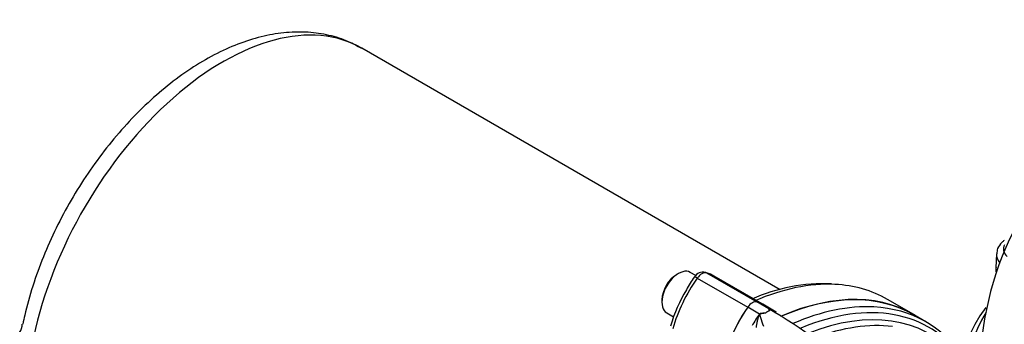
# Paper-space layout 'Sheet1' of a CAD drawing. Units: millimetres. Extents: x 0 to 4158, y 0 to 2940.
# Drawn here: x 2654 to 2813, y 2725 to 2774 of the extents above; entities that cross this region are included whole.
import ezdxf

# ---------------------------------------------------------------- set-up
doc = ezdxf.new("R2010")
doc.units = ezdxf.units.MM
doc.header["$LTSCALE"] = 7.000007
for name, color, linetype in [('tangent', 7, 'Continuous'), ('TSH-1', 7, 'Continuous'), ('visible', 7, 'Continuous')]:
    doc.layers.add(name, color=color, linetype=linetype)

# ---------------------------------------------------------------- blocks, each defined once
blk = doc.blocks.new('SE5')
at = {"layer": 'tangent', "color": 7, "linetype": 'Continuous'}
for p, q in [((2763.53, 2732.1), (2771.69, 2727.39)), ((2765.02, 2732.96), (2773.18, 2728.25)), ((2773.59, 2726.3), (2771.69, 2727.39)), ((2775.08, 2727.15), (2773.18, 2728.25))]:
    blk.add_line(p, q, dxfattribs=at)
blk.add_arc((2774.12, 2724.26), 3.03, 48.1141, 71.764, dxfattribs=at)
for centre, major_axis, ratio, start_param, end_param in [((2686.81, 2730.39), (-22.46, -38.9), 0.57735, 3.141593, 5.224414), ((2817.07, 2736.83), (4.03, 0), 0.57735, 2.854668, 3.687938), ((2817.07, 2735.93), (5.17, 0), 0.57735, 3.10749, 3.588043), ((2770.31, 2725.52), (8.36, 14.03), 0.567919, 1.436744, 2.004744), ((2764.03, 2731.63), (0.953, -0.673), 0.109417, 2.19201, 3.141577), ((2764.27, 2731.39), (0.88, 1.51), 0.573981, 0.144773, 1.431775), ((2768.17, 2683.42), (-26.13, -45.25), 0.57735, 3.430493, 3.800852), ((2774.4, 2679.82), (-26.1, -45.21), 0.57735, 3.426983, 3.802919), ((2775.27, 2679.32), (-25.85, -44.77), 0.57735, 2.90225, 3.788947), ((2780.52, 2719.63), (8.17, 14.15), 0.57735, 1.428899, 1.565268), ((2774.91, 2725.25), (0.88, 1.52), 0.57735, 0.523748, 1.047049), ((2775.89, 2678.96), (-25.41, -44.02), 0.57735, 2.968992, 3.768869), ((2852.17, 2717.57), (44.74, 0), 0.57735, 2.784769, 3.621892), ((2776.69, 2678.5), (-25.16, -43.58), 0.57735, 3.382708, 3.759176)]:
    blk.add_ellipse(centre, major_axis=major_axis, ratio=ratio, start_param=start_param, end_param=end_param, dxfattribs=at)
for points, knots in [([(2773.09, 2724.14), (2773.11, 2724.33), (2773.14, 2724.52), (2773.21, 2724.9), (2773.25, 2725.09), (2773.34, 2725.46), (2773.39, 2725.64), (2773.47, 2725.91), (2773.5, 2726), (2773.55, 2726.13), (2773.56, 2726.18), (2773.61, 2726.26), (2773.64, 2726.3), (2773.67, 2726.34)], [0, 0, 0, 0, 0.25, 0.25, 0.5, 0.5, 0.75, 0.75, 0.875, 0.875, 0.9375, 0.9375, 1, 1, 1, 1]), ([(2774.59, 2726.44), (2774.34, 2726.42), (2774.09, 2726.39), (2773.79, 2726.32), (2773.72, 2726.31), (2773.63, 2726.21), (2773.65, 2726.14), (2773.68, 2725.98), (2773.71, 2725.86), (2773.87, 2725.3), (2774.04, 2724.82), (2774.23, 2724.35)], [0, 0, 0, 0, 0.25, 0.25, 0.3125, 0.3125, 0.375, 0.375, 0.5, 0.5, 1, 1, 1, 1]), ([(2775.22, 2727.08), (2775.19, 2727.09), (2775.16, 2727.1), (2775.12, 2727.11), (2775.14, 2727.09), (2775.17, 2727.01), (2775.21, 2726.92), (2775.23, 2726.81)], [0.6539397, 0.6539397, 0.6539397, 0.6539397, 0.6875, 0.6875, 0.75, 0.75, 1, 1, 1, 1])]:
    blk.add_open_spline(points, degree=3, knots=knots, dxfattribs=at)
at = {"layer": 'visible', "color": 7, "linetype": 'Continuous'}
for p, q in [((2776.92, 2730.23), (2709.27, 2769.29)), ((2811.9, 2736.01), (2811.81, 2733.79)), ((2760.49, 2732.86), (2760.16, 2732.67)), ((2763.28, 2732.53), (2762.39, 2733.04)), ((2774.41, 2727.72), (2766.24, 2732.45)), ((2757.81, 2728.59), (2757.81, 2728.21)), ((2776.31, 2726.63), (2774.41, 2727.72)), ((2798.56, 2726.21), (2794.29, 2728.67)), ((2758.6, 2726.48), (2759.71, 2725.83)), ((2800.5, 2725.03), (2798.54, 2726.17))]:
    blk.add_line(p, q, dxfattribs=at)
for centre, radius, start, end in [((2860.42, 2716.77), 51.18, 151.6107, 178.55), ((2775.45, 2723.16), 15.39, 143.5495, 152.6851), ((2764.47, 2731.43), 1.64, 76.9418, 148.2205), ((2784.03, 2702.83), 28.38, 87.5531, 114.3168), ((2782.11, 2717.83), 23.8, 148.6498, 164.0739), ((2775.64, 2722.5), 4.32, 117.2353, 118.4074), ((2775.18, 2727.04), 0.153, 132.8762, 137.6491), ((2725.76, 2643.5), 97.12, 37.6784, 59.4669), ((2651.78, 2724.75), 2.6, 327.1534, 358.2028)]:
    blk.add_arc(centre, radius, start, end, dxfattribs=at)
for centre, major_axis, ratio, start_param, end_param in [((2760.49, 2729.76), (1.9, 3.28), 0.57735, 0, 3.141593), ((2817.07, 2733.72), (5.26, 0), 0.57735, 3.116897, 3.356777), ((2760.16, 2729.95), (-1.66, -2.88), 0.57735, 3.926991, 5.497787), ((2764.52, 2731.91), (-0.32, -1.12), 0.814292, 2.941326, 3.145299), ((2757.94, 2718.38), (-8.36, -14.03), 0.567919, 3.149438, 3.291335), ((2768.17, 2683.42), (-26.13, -45.25), 0.57735, 3.141593, 3.430493), ((2772.44, 2680.95), (-26.1, -45.21), 0.57735, 3.141593, 3.802876), ((2772.44, 2680.95), (-26.13, -45.25), 0.57735, 3.10009, 3.800852), ((2778.62, 2720.72), (8.17, 14.15), 0.57735, 1.428899, 1.830994), ((2778.62, 2720.72), (-8.17, -14.15), 0.57735, 4.570492, 4.961416), ((2772.44, 2726.68), (0.88, 1.52), 0.57735, 0.141897, 1.428899), ((2772.44, 2726.68), (0.88, 1.52), 0.57735, 0.141897, 1.428899), ((2766.25, 2713.58), (-8.17, -14.15), 0.57735, 3.141593, 3.28349), ((2766.25, 2713.58), (-8.17, -14.15), 0.57735, 3.141593, 3.28349), ((2774.4, 2679.82), (-26.1, -45.21), 0.57735, 2.871125, 3.426983), ((2852.17, 2716.67), (45.88, 0), 0.57735, 2.725938, 3.599977), ((2768.15, 2712.48), (8.17, 14.15), 0.57735, 0.005528, 0.141897)]:
    blk.add_ellipse(centre, major_axis=major_axis, ratio=ratio, start_param=start_param, end_param=end_param, dxfattribs=at)
for points, knots in [([(2709.28, 2769.21), (2708.51, 2769.65), (2706.96, 2770.53), (2703.98, 2771.45), (2700.63, 2771.94), (2697.1, 2771.89), (2693.45, 2771.31), (2689.69, 2770.18), (2685.88, 2768.51), (2682.07, 2766.32), (2678.33, 2763.65), (2674.7, 2760.54), (2671.24, 2757.05), (2667.99, 2753.22), (2664.98, 2749.1), (2662.24, 2744.75), (2659.82, 2740.22), (2657.74, 2735.55), (2656.04, 2730.86), (2654.98, 2727.1), (2654.58, 2725.18), (2654.46, 2724.65)], [0, 0, 0, 0, 0.037062, 0.088311, 0.139776, 0.192135, 0.245817, 0.300894, 0.3571, 0.413992, 0.471155, 0.528266, 0.585237, 0.642059, 0.698764, 0.755403, 0.812035, 0.868714, 0.925493, 0.982438, 1, 1, 1, 1]), ([(2813.16, 2738.2), (2813.03, 2738.1), (2812.58, 2737.72), (2812.05, 2737), (2811.98, 2736.35), (2811.95, 2736.04)], [0.7016722, 0.7016722, 0.7016722, 0.7016722, 0.7549116, 0.8981976, 1, 1, 1, 1]), ([(2811.86, 2733.87), (2811.84, 2733.77), (2811.78, 2733.52), (2811.81, 2733.25), (2811.86, 2733.08)], [0, 0, 0, 0, 0.0798361, 0.2365282, 0.2365282, 0.2365282, 0.2365282]), ([(2774.59, 2726.44), (2774.43, 2726.44), (2774.28, 2726.43), (2774.05, 2726.41), (2773.97, 2726.4), (2773.86, 2726.39), (2773.82, 2726.38), (2773.74, 2726.37), (2773.7, 2726.36), (2773.67, 2726.34)], [0, 0, 0, 0, 0.5, 0.5, 0.75, 0.75, 0.875, 0.875, 1, 1, 1, 1]), ([(2775.07, 2727.14), (2775.06, 2727.14), (2775.07, 2727.13), (2775.08, 2727.11), (2775.08, 2727.1), (2775.11, 2727.06), (2775.12, 2727.03), (2775.17, 2726.95), (2775.2, 2726.88), (2775.23, 2726.81)], [0, 0, 0, 0, 0.125, 0.125, 0.25, 0.25, 0.5, 0.5, 1, 1, 1, 1]), ([(2775.43, 2726.97), (2775.39, 2726.99), (2775.34, 2727.02), (2775.28, 2727.05), (2775.25, 2727.07), (2775.22, 2727.08)], [0.57847997, 0.57847997, 0.57847997, 0.57847997, 0.625, 0.625, 0.65393966, 0.65393966, 0.65393966, 0.65393966])]:
    blk.add_open_spline(points, degree=3, knots=knots, dxfattribs=at)

psp = doc.layouts.new('Sheet1')

# ---------------------------------------------------------------- block references
at = {"layer": 'TSH-1'}
psp.add_blockref('SE5', (0, 0), dxfattribs=at)

doc.saveas('drawing.dxf')
